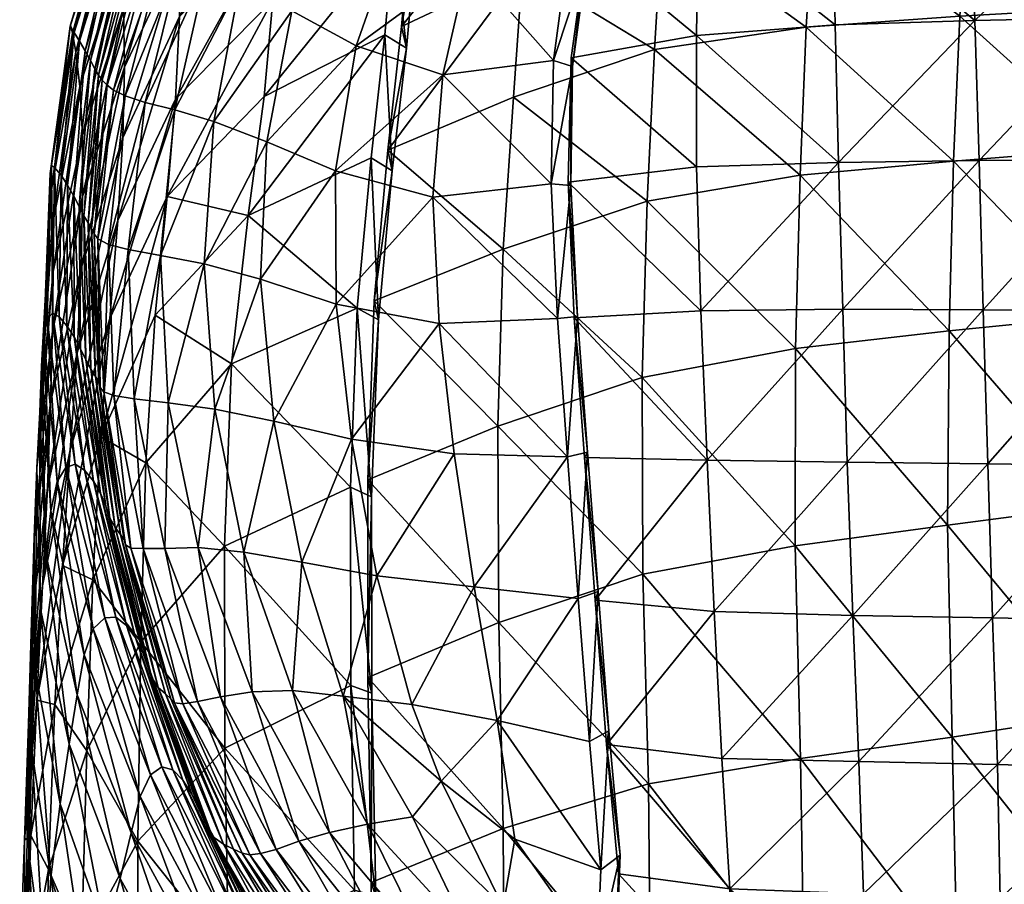
# Model space of a CAD drawing. Units: inches. Extents: x -15 to 15, y -14 to 14.
# Drawn here: x -15 to -10.4, y 7.8 to 11.8 of the extents above; entities that cross this region are included whole.
import ezdxf

# ---------------------------------------------------------------- set-up
doc = ezdxf.new("R2010")
doc.units = ezdxf.units.IN
doc.header["$MEASUREMENT"] = 0
doc.layers.add('AFUCH-3-SIVL', color=11, linetype='Continuous')
doc.layers.add('AFUCH-3-STVL', color=11, linetype='Continuous')

msp = doc.modelspace()

# ---------------------------------------------------------------- meshes
at = {"layer": 'AFUCH-3-SIVL'}
mesh = msp.add_polyface(dxfattribs=at)
corners = [(-14.3064, 10.9734, 6.1753), (-13.8598, 11.4345, 5.8464), (-13.9336, 10.8849, 4.9993), (-14.3628, 10.4255, 5.3595), (-13.8197, 11.8809, 6.7129), (-14.2692, 11.4225, 7.01), (-13.8058, 12.2574, 7.5921), (-14.2502, 11.804, 7.8549), (-14.5718, 10.4109, 6.558), (-14.5347, 10.8622, 7.3589), (-14.5117, 11.2433, 8.1811), (-14.246, 12.1181, 8.7102), (-14.5035, 11.5695, 9.012), (-14.5085, 11.8441, 9.8614), (-14.522, 12.0709, 10.7454), (-14.2796, 12.5826, 10.5068), (-14.2594, 12.3752, 9.5908), (-13.8153, 12.5583, 8.4763), (-14.4091, 11.4075, 22.6178), (-14.5003, 11.437, 21.948), (-14.5769, 10.7524, 21.9859), (-14.4865, 10.7281, 22.6548), (-14.4214, 12.1391, 20.5211), (-14.4498, 12.1571, 19.8167), (-14.6072, 11.51, 19.8812), (-14.3848, 12.1191, 21.2174), (-14.584, 11.4874, 20.5772), (-14.3295, 12.095, 21.9035), (-14.5543, 11.4636, 21.2661), (-14.245, 12.0668, 22.5764), (-13.9581, 12.6768, 22.5299), (-14.1237, 12.0262, 23.2329), (-13.847, 12.6285, 23.1962), (-14.2711, 11.3724, 23.2684), (-13.9715, 11.9542, 23.8779), (-14.0913, 11.3192, 23.9017), (-14.3375, 10.701, 23.3062), (-14.1368, 10.6625, 23.9336), (-13.8471, 11.2256, 24.5194), (-13.8761, 10.5927, 24.5403), (-13.5307, 11.0914, 25.1263), (-13.7316, 11.8293, 24.4855), (-13.6962, 12.5328, 23.8427)]
mesh.append_faces([[corners[k] for k in face] for face in [(9, 10, 7), (10, 12, 11), (13, 14, 15), (12, 13, 16), (18, 19, 20), (19, 18, 29), (18, 33, 31), (33, 35, 34), (33, 18, 21), (35, 33, 36), (36, 37, 35), (38, 35, 37), (37, 39, 38), (35, 38, 41)]], dxfattribs={"vtx0": -1, "vtx1": -1, "vtx2": -1})
mesh.append_faces([[corners[k] for k in face] for face in [(0, 1, 2), (2, 3, 0)]], dxfattribs={"vtx0": -1, "vtx2": -1})
mesh.append_faces([[corners[k] for k in face] for face in [(4, 1, 0), (0, 5, 4), (6, 4, 5), (5, 7, 6), (8, 9, 5), (5, 0, 8), (7, 5, 9), (11, 7, 10), (15, 16, 13), (16, 11, 12), (7, 11, 17), (17, 6, 7), (20, 21, 18), (22, 23, 24), (25, 22, 26), (27, 25, 28), (28, 19, 27), (27, 29, 30), (29, 31, 32), (29, 27, 19), (31, 29, 18), (34, 31, 33), (21, 36, 33), (40, 38, 39), (41, 34, 35)]], dxfattribs={"vtx1": -1, "vtx2": -1})
mesh.append_faces([[corners[k] for k in face] for face in [(31, 34, 42)]], dxfattribs={"vtx2": -1})
mesh = msp.add_polyface(dxfattribs=at)
corners = [(-12.7642, 12.4582, 25.3054), (-12.9183, 12.0464, 25.4995), (-12.4552, 12.1166, 25.7766), (-13.2565, 12.1766, 25.0026), (-13.9336, 10.8849, 4.9993), (-13.3664, 11.1517, 4.7472), (-13.4297, 10.4586, 3.9516), (-13.8598, 11.4345, 5.8464), (-13.3022, 11.7192, 5.611), (-13.8197, 11.8809, 6.7129), (-13.2608, 12.1756, 6.5227), (-13.9715, 11.9542, 23.8779), (-13.7316, 11.8293, 24.4855), (-13.4918, 12.378, 24.4486), (-13.6962, 12.5328, 23.8427), (-13.4346, 11.6683, 25.0686), (-13.0351, 11.5348, 25.6341), (-13.8471, 11.2256, 24.5194), (-13.5307, 11.0914, 25.1263), (-13.081, 10.9705, 25.7063), (-13.5271, 10.4771, 25.1372), (-13.0516, 10.3873, 25.7), (-12.5066, 10.4102, 26.1434), (-12.5355, 11.031, 26.1316), (-12.5246, 11.6009, 25.9998), (-13.8058, 12.2574, 7.5921), (-13.2372, 12.5411, 7.436), (-13.8761, 10.5927, 24.5403), (-12.3696, 12.0716, 25.7115), (-12.3506, 12.5235, 25.3532), (-13.3321, 10.4043, 4.0024), (-13.2682, 11.092, 4.7865), (-13.2029, 11.658, 5.6422), (-13.1604, 12.114, 6.55), (-12.4443, 11.0234, 26.0615), (-12.4141, 10.42, 26.0748), (-12.4362, 11.5727, 25.9312)]
mesh.append_faces([[corners[k] for k in face] for face in [(27, 20, 18)]], dxfattribs={"vtx0": -1, "vtx1": -1, "vtx2": -1})
mesh.append_faces([[corners[k] for k in face] for face in [(4, 5, 6), (20, 21, 19), (30, 6, 5), (5, 31, 30), (31, 5, 8), (8, 32, 31), (32, 8, 10), (10, 33, 32), (34, 23, 22), (22, 35, 34), (36, 24, 23), (23, 34, 36), (33, 10, 26), (24, 36, 28)]], dxfattribs={"vtx0": -1, "vtx2": -1})
mesh.append_faces([[corners[k] for k in face] for face in [(0, 1, 2), (4, 7, 8), (8, 5, 4), (7, 9, 10), (10, 8, 7), (11, 12, 13), (3, 13, 12), (12, 15, 3), (1, 3, 15), (17, 18, 15), (15, 12, 17), (16, 15, 18), (19, 18, 20), (19, 21, 22), (9, 25, 26), (26, 10, 9), (24, 2, 1)]], dxfattribs={"vtx1": -1, "vtx2": -1})
mesh.append_faces([[corners[k] for k in face] for face in [(3, 1, 0), (13, 14, 11), (15, 16, 1), (18, 19, 16), (22, 23, 19), (16, 19, 23), (23, 24, 16), (1, 16, 24), (2, 28, 29), (28, 2, 24)]], dxfattribs={"vtx2": -1})
mesh = msp.add_polyface(dxfattribs=at)
corners = [(-14.5085, 11.8441, 9.8614), (-14.5035, 11.5695, 9.012), (-14.6968, 10.973, 9.3517), (-14.6981, 11.2551, 10.1749), (-14.753, 11.7643, 13.6845), (-14.7444, 11.7266, 12.7945), (-14.8472, 11.0793, 13.0332), (-14.8412, 11.1158, 13.8958), (-14.7276, 11.6387, 11.899), (-14.8415, 10.9966, 12.1664), (-14.5627, 12.3068, 12.5845), (-14.542, 12.2271, 11.6552), (-14.7099, 11.481, 11.0229), (-14.522, 12.0709, 10.7454), (-14.8363, 10.844, 11.3221), (-14.5752, 12.3404, 13.5091), (-14.5813, 12.3398, 14.4102), (-14.7547, 11.7584, 14.5671), (-14.5734, 12.3196, 15.2682), (-14.7365, 11.7296, 15.408), (-14.8261, 11.1068, 14.7472), (-14.7957, 11.0716, 15.5661), (-14.7113, 11.6903, 16.2155), (-14.6072, 11.51, 19.8812), (-14.6231, 11.5329, 19.1778), (-14.6712, 10.8517, 19.2518), (-14.6402, 11.562, 18.4645), (-14.6909, 10.8844, 18.5501), (-14.6609, 11.6002, 17.7349), (-14.7127, 10.9264, 17.8347), (-14.6853, 11.6452, 16.9872), (-14.7377, 10.9751, 17.1014), (-14.5131, 12.2301, 17.6409), (-14.5339, 12.2672, 16.8803), (-14.5558, 12.2965, 16.0895), (-14.766, 11.0255, 16.3452), (-14.4928, 12.1979, 18.3804), (-14.474, 12.1748, 19.1049), (-14.4498, 12.1571, 19.8167), (-14.584, 11.4874, 20.5772), (-14.4214, 12.1391, 20.5211), (-14.5543, 11.4636, 21.2661), (-14.3848, 12.1191, 21.2174)]
mesh.append_faces([[corners[k] for k in face] for face in [(0, 1, 2), (2, 3, 0), (6, 7, 4), (5, 8, 9), (8, 5, 10), (12, 8, 11), (8, 12, 14), (3, 12, 13), (13, 0, 3), (7, 20, 17), (20, 21, 19)]], dxfattribs={"vtx0": -1, "vtx1": -1, "vtx2": -1})
mesh.append_faces([[corners[k] for k in face] for face in [(4, 5, 6), (10, 11, 8), (11, 13, 12), (5, 4, 15), (15, 10, 5), (16, 15, 4), (4, 17, 16), (18, 16, 17), (17, 19, 18), (17, 4, 7), (19, 17, 20), (22, 19, 21), (23, 24, 25), (24, 26, 27), (26, 28, 29), (28, 30, 31), (32, 33, 30), (30, 28, 32), (22, 30, 33), (33, 34, 22), (30, 22, 35), (19, 22, 34), (34, 18, 19), (28, 26, 36), (36, 32, 28), (37, 36, 26), (26, 24, 37), (24, 23, 38), (38, 37, 24), (23, 39, 40), (39, 41, 42)]], dxfattribs={"vtx1": -1, "vtx2": -1})
mesh = msp.add_polyface(dxfattribs=at)
corners = [(-14.7229, 10.2526, 7.749), (-14.7033, 10.6429, 8.5389), (-14.5117, 11.2433, 8.1811), (-14.5347, 10.8622, 7.3589), (-14.5035, 11.5695, 9.012), (-14.6968, 10.973, 9.3517), (-14.8445, 10.0235, 8.9256), (-14.6981, 11.2551, 10.1749), (-14.8361, 10.3525, 9.7118), (-14.8326, 10.6279, 10.5036), (-14.7099, 11.481, 11.0229), (-14.8363, 10.844, 11.3221), (-14.8415, 10.9966, 12.1664), (-14.8871, 10.1895, 11.6411), (-14.8261, 11.1068, 14.7472), (-14.8412, 11.1158, 13.8958), (-14.8355, 10.4353, 14.122), (-14.805, 10.4183, 14.9396), (-14.8602, 10.4078, 13.2914), (-14.8472, 11.0793, 13.0332), (-14.7444, 11.7266, 12.7945), (-14.8757, 10.3335, 12.4531), (-14.7276, 11.6387, 11.899), (-14.7957, 11.0716, 15.5661), (-14.766, 11.0255, 16.3452), (-14.7113, 11.6903, 16.2155), (-14.7704, 10.3762, 15.7296), (-14.7365, 10.3252, 16.4888), (-14.7377, 10.9751, 17.1014), (-14.6262, 10.7774, 21.3092), (-14.5769, 10.7524, 21.9859), (-14.5003, 11.437, 21.948), (-14.5543, 11.4636, 21.2661), (-14.5987, 10.0715, 21.3524), (-14.6438, 10.8018, 20.6281), (-14.584, 11.4874, 20.5772), (-14.6156, 10.0926, 20.6837), (-14.6554, 10.8263, 19.9418), (-14.6072, 11.51, 19.8812), (-14.6229, 10.117, 20.0117), (-14.6712, 10.8517, 19.2518), (-14.638, 10.1426, 19.3323), (-14.6909, 10.8844, 18.5501), (-14.6231, 11.5329, 19.1778), (-14.6598, 10.1764, 18.6423), (-14.7127, 10.9264, 17.8347), (-14.6402, 11.562, 18.4645), (-14.6826, 10.2197, 17.9422), (-14.6609, 11.6002, 17.7349), (-14.7066, 10.2707, 17.2265), (-14.6853, 11.6452, 16.9872)]
mesh.append_faces([[corners[k] for k in face] for face in [(0, 1, 2), (2, 3, 0), (4, 2, 1), (1, 5, 4), (5, 1, 6), (7, 5, 8), (8, 9, 7), (10, 7, 9), (9, 11, 10), (12, 11, 13), (14, 15, 16), (16, 17, 14), (18, 16, 15), (15, 19, 18), (12, 19, 20), (21, 18, 19), (19, 12, 21), (11, 12, 22), (23, 24, 25), (17, 26, 23), (23, 14, 17), (24, 23, 26), (26, 27, 24), (28, 24, 27), (40, 37, 38), (37, 40, 41), (42, 40, 43), (40, 42, 44), (45, 42, 46), (42, 45, 47), (28, 45, 48), (45, 28, 49), (24, 28, 50)]], dxfattribs={"vtx0": -1, "vtx1": -1, "vtx2": -1})
mesh.append_faces([[corners[k] for k in face] for face in [(29, 30, 31), (31, 32, 29), (30, 29, 33), (34, 29, 32), (32, 35, 34), (29, 34, 36), (37, 34, 35), (35, 38, 37), (34, 37, 39)]], dxfattribs={"vtx1": -1, "vtx2": -1})
mesh = msp.add_polyface(dxfattribs=at)
corners = [(-14.8361, 10.3525, 9.7118), (-14.8445, 10.0235, 8.9256), (-14.9207, 9.4005, 9.3292), (-14.7033, 10.6429, 8.5389), (-14.7229, 10.2526, 7.749), (-14.8591, 9.6299, 8.1478), (-14.5347, 10.8622, 7.3589), (-14.5718, 10.4109, 6.558), (-14.7543, 9.8047, 6.9758), (-14.7905, 9.272, 6.2427), (-14.6134, 9.8654, 5.7962), (-14.6968, 10.973, 9.3517), (-14.9075, 9.7219, 10.0963), (-14.8951, 9.978, 10.8608), (-14.8326, 10.6279, 10.5036), (-14.8363, 10.844, 11.3221), (-14.8871, 10.1895, 11.6411), (-14.8757, 10.3335, 12.4531), (-14.8415, 10.9966, 12.1664), (-14.8673, 9.3254, 11.2367), (-14.8439, 9.5234, 11.9833), (-14.8139, 9.6583, 12.7594), (-14.8602, 10.4078, 13.2914), (-14.7751, 9.7226, 13.5625), (-14.7704, 10.3762, 15.7296), (-14.805, 10.4183, 14.9396), (-14.6876, 9.7104, 15.1436), (-14.6475, 9.6609, 15.9061), (-14.7319, 9.738, 14.3572), (-14.8355, 10.4353, 14.122), (-14.7365, 10.3252, 16.4888), (-14.7066, 10.2707, 17.2265), (-14.7377, 10.9751, 17.1014), (-14.6151, 9.6047, 16.6429), (-14.6826, 10.2197, 17.9422), (-14.5895, 9.5453, 17.364), (-14.638, 10.1426, 19.3323), (-14.6598, 10.1764, 18.6423), (-14.5465, 9.4464, 18.7555), (-14.5707, 9.4908, 18.0664), (-14.6156, 10.0926, 20.6837), (-14.6229, 10.117, 20.0117), (-14.506, 9.3891, 20.098), (-14.5221, 9.4148, 19.4298), (-14.5524, 10.0546, 22.0208), (-14.5987, 10.0715, 21.3524), (-14.4744, 9.3507, 21.4162), (-14.499, 9.366, 20.7569), (-14.5769, 10.7524, 21.9859), (-14.6262, 10.7774, 21.3092), (-14.6438, 10.8018, 20.6281), (-14.6554, 10.8263, 19.9418), (-14.6712, 10.8517, 19.2518), (-14.6909, 10.8844, 18.5501), (-14.7127, 10.9264, 17.8347)]
mesh.append_faces([[corners[k] for k in face] for face in [(0, 1, 2), (3, 4, 5), (5, 1, 3), (8, 4, 6), (9, 8, 7), (1, 0, 11), (12, 13, 14), (14, 0, 12), (15, 14, 13), (13, 16, 15), (16, 17, 18), (16, 13, 19), (17, 16, 20), (20, 21, 17), (22, 17, 21), (21, 23, 22), (24, 25, 26), (26, 27, 24), (28, 26, 25), (25, 29, 28), (23, 28, 29), (29, 22, 23), (30, 31, 32), (27, 33, 30), (30, 24, 27), (31, 30, 33), (34, 31, 35), (36, 37, 38), (37, 34, 39), (40, 41, 42), (41, 36, 43), (45, 40, 47), (40, 45, 49), (41, 40, 50), (36, 41, 51), (37, 36, 52), (34, 37, 53), (31, 34, 54)]], dxfattribs={"vtx0": -1, "vtx1": -1, "vtx2": -1})
mesh.append_faces([[corners[k] for k in face] for face in [(6, 7, 8), (7, 10, 9), (44, 45, 46), (45, 44, 48)]], dxfattribs={"vtx1": -1, "vtx2": -1})
mesh = msp.add_polyface(dxfattribs=at)
corners = [(-14.3064, 10.9734, 6.1753), (-14.3628, 10.4255, 5.3595), (-14.6134, 9.8654, 5.7962), (-14.5718, 10.4109, 6.558), (-14.4052, 9.7448, 4.6096), (-14.0094, 10.2008, 4.1989), (-14.0423, 9.3609, 3.5001), (-14.4291, 8.9184, 3.9583), (-14.6502, 9.2058, 5.0879), (-14.0415, 8.429, 2.9271), (-14.5435, 9.0328, 14.5938), (-14.5949, 9.0297, 13.8322), (-14.3321, 8.3423, 14.0973), (-14.4938, 8.9941, 15.3481), (-14.2815, 8.3284, 14.8256), (-14.4528, 8.9377, 16.0882), (-14.4211, 8.8751, 16.8059), (-14.6151, 9.6047, 16.6429), (-14.6475, 9.6609, 15.9061), (-14.3954, 8.8119, 17.5127), (-14.5895, 9.5453, 17.364), (-14.5707, 9.4908, 18.0664), (-14.3772, 8.7529, 18.2049), (-14.5465, 9.4464, 18.7555), (-14.3487, 8.7078, 18.8838), (-14.5221, 9.4148, 19.4298), (-14.314, 8.6794, 19.5495), (-14.506, 9.3891, 20.098), (-14.2902, 8.6563, 20.2049), (-14.499, 9.366, 20.7569), (-14.2731, 8.6371, 20.8549), (-14.4744, 9.3507, 21.4162), (-14.2346, 8.6332, 21.4973), (-14.4178, 9.3492, 22.0667), (-14.5524, 10.0546, 22.0208), (-14.5987, 10.0715, 21.3524), (-14.1677, 8.6447, 22.1292), (-14.3177, 9.3499, 22.71), (-14.0604, 8.666, 22.745), (-14.3018, 10.0219, 23.331), (-14.459, 10.0394, 22.6837), (-14.1635, 9.3537, 23.333), (-14.3375, 10.701, 23.3062), (-14.4865, 10.7281, 22.6548), (-14.5769, 10.7524, 21.9859), (-14.0867, 9.9918, 23.9523), (-14.1368, 10.6625, 23.9336)]
mesh.append_faces([[corners[k] for k in face] for face in [(10, 11, 12), (13, 10, 14), (15, 16, 17), (13, 15, 18), (16, 19, 20), (21, 20, 19), (19, 22, 21), (23, 21, 22), (22, 24, 23), (25, 23, 24), (24, 26, 25), (27, 25, 26), (26, 28, 27), (29, 27, 28), (28, 30, 29), (31, 29, 30), (31, 33, 34), (29, 31, 35), (33, 31, 32), (32, 36, 33), (37, 33, 36), (36, 38, 37), (33, 37, 40), (39, 45, 46), (46, 42, 39), (45, 39, 41)]], dxfattribs={"vtx0": -1, "vtx1": -1, "vtx2": -1})
mesh.append_faces([[corners[k] for k in face] for face in [(2, 1, 4), (5, 4, 1), (6, 7, 4), (8, 4, 7), (7, 6, 9)]], dxfattribs={"vtx0": -1, "vtx2": -1})
mesh.append_faces([[corners[k] for k in face] for face in [(0, 1, 2), (2, 3, 0), (30, 32, 31), (39, 40, 37), (37, 41, 39), (40, 34, 33), (41, 37, 38), (42, 43, 40), (40, 39, 42), (34, 40, 43), (43, 44, 34)]], dxfattribs={"vtx1": -1, "vtx2": -1})
mesh = msp.add_polyface(dxfattribs=at)
corners = [(-14.3628, 10.4255, 5.3595), (-13.9336, 10.8849, 4.9993), (-14.0094, 10.2008, 4.1989), (-14.4052, 9.7448, 4.6096), (-14.0423, 9.3609, 3.5001), (-13.4297, 10.4586, 3.9516), (-13.4605, 9.6326, 3.2487), (-13.4596, 8.7183, 2.6507), (-14.0415, 8.429, 2.9271), (-13.4562, 9.854, 25.1011), (-12.9834, 9.7862, 25.6397), (-13.0516, 10.3873, 25.7), (-13.5271, 10.4771, 25.1372), (-12.46, 9.7717, 26.0624), (-12.5066, 10.4102, 26.1434), (-13.3394, 9.2241, 25.0412), (-12.8902, 9.173, 25.5277), (-12.41, 9.119, 25.9094), (-13.1776, 8.6299, 24.9121), (-12.7838, 8.5568, 25.3417), (-13.6862, 9.2871, 24.5099), (-13.8145, 9.9364, 24.5418), (-13.4956, 8.6684, 24.4356), (-13.9525, 9.3332, 23.9348), (-14.0867, 9.9918, 23.9523), (-13.7282, 8.6954, 23.9084), (-13.9143, 8.688, 23.3385), (-14.1635, 9.3537, 23.333), (-14.0604, 8.666, 22.745), (-13.8761, 10.5927, 24.5403), (-14.1368, 10.6625, 23.9336), (-13.3634, 9.5877, 3.309), (-13.3321, 10.4043, 4.0024), (-13.3625, 8.6821, 2.7154), (-12.4141, 10.42, 26.0748), (-12.3669, 9.7937, 25.9963), (-12.3178, 9.1517, 25.846), (-12.3588, 8.4592, 25.6697)]
mesh.append_faces([[corners[k] for k in face] for face in [(11, 12, 9), (9, 21, 20), (15, 20, 22), (23, 20, 21), (21, 24, 23), (20, 23, 25), (26, 25, 23), (28, 26, 27), (29, 30, 24), (24, 21, 29), (12, 29, 21), (21, 9, 12)]], dxfattribs={"vtx0": -1, "vtx1": -1, "vtx2": -1})
mesh.append_faces([[corners[k] for k in face] for face in [(0, 1, 2), (3, 2, 4), (6, 4, 2), (4, 6, 7), (7, 8, 4), (9, 10, 11), (15, 16, 10), (10, 9, 15), (16, 17, 13), (13, 10, 16), (16, 15, 18), (17, 16, 19), (20, 15, 9), (22, 18, 15), (31, 6, 5), (5, 32, 31), (33, 7, 6), (6, 31, 33), (34, 14, 13), (13, 35, 34), (35, 13, 17), (17, 36, 35), (36, 17, 37)]], dxfattribs={"vtx0": -1, "vtx2": -1})
mesh.append_faces([[corners[k] for k in face] for face in [(13, 14, 11), (11, 10, 13), (25, 22, 20), (23, 27, 26), (27, 23, 24)]], dxfattribs={"vtx1": -1, "vtx2": -1})
mesh.append_faces([[corners[k] for k in face] for face in [(2, 5, 6), (5, 2, 1), (18, 19, 16)]], dxfattribs={"vtx2": -1})
mesh = msp.add_polyface(dxfattribs=at)
corners = [(-14.9081, 8.6499, 6.7009), (-14.7905, 9.272, 6.2427), (-14.8246, 8.6294, 5.5763), (-14.8439, 9.5234, 11.9833), (-14.8673, 9.3254, 11.2367), (-14.7223, 8.6741, 11.6204), (-14.6895, 8.8596, 12.3343), (-14.7585, 8.4469, 10.9135), (-14.8921, 9.0775, 10.5003), (-14.8951, 9.978, 10.8608), (-14.9075, 9.7219, 10.0963), (-14.9154, 8.7884, 9.7469), (-14.9207, 9.4005, 9.3292), (-14.8361, 10.3525, 9.7118), (-14.9325, 9.0103, 8.5511), (-14.8445, 10.0235, 8.9256), (-14.8591, 9.6299, 8.1478), (-14.9311, 8.4163, 8.9906), (-14.8827, 9.177, 7.3933), (-14.7229, 10.2526, 7.749), (-14.7543, 9.8047, 6.9758), (-14.9462, 8.5417, 7.8204), (-14.4052, 9.7448, 4.6096), (-14.6502, 9.2058, 5.0879), (-14.6134, 9.8654, 5.7962), (-14.4291, 8.9184, 3.9583), (-14.6783, 8.4163, 4.4768), (-14.8871, 10.1895, 11.6411), (-14.6478, 8.9788, 13.0712), (-14.8139, 9.6583, 12.7594), (-14.7751, 9.7226, 13.5625), (-14.5949, 9.0297, 13.8322), (-14.7319, 9.738, 14.3572), (-14.5435, 9.0328, 14.5938), (-14.6151, 9.6047, 16.6429), (-14.6475, 9.6609, 15.9061), (-14.4528, 8.9377, 16.0882), (-14.6876, 9.7104, 15.1436), (-14.4938, 8.9941, 15.3481), (-14.5895, 9.5453, 17.364), (-14.7066, 10.2707, 17.2265), (-14.5707, 9.4908, 18.0664), (-14.6826, 10.2197, 17.9422), (-14.4211, 8.8751, 16.8059), (-14.5465, 9.4464, 18.7555), (-14.5221, 9.4148, 19.4298), (-14.638, 10.1426, 19.3323), (-14.6598, 10.1764, 18.6423), (-14.506, 9.3891, 20.098), (-14.499, 9.366, 20.7569), (-14.6156, 10.0926, 20.6837), (-14.6229, 10.117, 20.0117)]
mesh.append_faces([[corners[k] for k in face] for face in [(0, 1, 2), (5, 6, 3), (7, 5, 4), (9, 10, 8), (11, 8, 10), (10, 12, 11), (12, 10, 13), (14, 12, 15), (15, 16, 14), (17, 11, 12), (12, 14, 17), (18, 16, 19), (19, 20, 18), (21, 14, 16), (16, 18, 21), (0, 18, 20), (20, 1, 0), (22, 23, 24), (1, 24, 23), (23, 2, 1), (25, 26, 23), (6, 28, 29), (29, 3, 6), (30, 29, 28), (28, 31, 30), (32, 30, 31), (31, 33, 32), (34, 35, 36), (35, 37, 38), (33, 38, 37), (37, 32, 33), (34, 39, 40), (39, 41, 42), (39, 34, 43), (44, 45, 46), (41, 44, 47), (48, 49, 50), (45, 48, 51)]], dxfattribs={"vtx0": -1, "vtx1": -1, "vtx2": -1})
mesh.append_faces([[corners[k] for k in face] for face in [(3, 4, 5), (4, 8, 7), (8, 4, 9), (4, 3, 27)]], dxfattribs={"vtx1": -1, "vtx2": -1})
mesh = msp.add_polyface(dxfattribs=at)
corners = [(-14.6783, 8.4163, 4.4768), (-14.4291, 8.9184, 3.9583), (-14.4417, 7.9995, 3.422), (-14.8549, 7.8697, 5.0229), (-14.8246, 8.6294, 5.5763), (-14.6502, 9.2058, 5.0879), (-14.9358, 8.0253, 6.0976), (-14.9081, 8.6499, 6.7009), (-14.9654, 8.0045, 7.1805), (-14.8827, 9.177, 7.3933), (-14.9462, 8.5417, 7.8204), (-14.9325, 9.0103, 8.5511), (-14.9446, 7.9421, 8.2888), (-14.9311, 8.4163, 8.9906), (-14.9154, 8.7884, 9.7469), (-14.8441, 7.8339, 9.4538), (-14.8007, 8.1716, 10.1858), (-14.6478, 8.9788, 13.0712), (-14.6895, 8.8596, 12.3343), (-14.4311, 8.206, 12.676), (-14.3837, 8.306, 13.3738), (-14.4731, 8.0377, 11.9916), (-14.7223, 8.6741, 11.6204), (-14.523, 7.8273, 11.3192), (-14.7585, 8.4469, 10.9135), (-14.8921, 9.0775, 10.5003), (-14.0415, 8.429, 2.9271), (-14.3321, 8.3423, 14.0973), (-14.5949, 9.0297, 13.8322), (-14.2815, 8.3284, 14.8256), (-14.5435, 9.0328, 14.5938), (-14.2349, 8.2804, 15.5525), (-14.4938, 8.9941, 15.3481), (-14.3954, 8.8119, 17.5127), (-14.4211, 8.8751, 16.8059), (-14.159, 8.148, 16.9755), (-14.1288, 8.0825, 17.6683), (-14.1938, 8.216, 16.2722), (-14.4528, 8.9377, 16.0882), (-14.0989, 8.0231, 18.3488), (-14.3772, 8.7529, 18.2049), (-14.3487, 8.7078, 18.8838), (-14.0471, 7.9865, 19.0173), (-14.0005, 7.9621, 19.6728), (-14.314, 8.6794, 19.5495), (-14.2902, 8.6563, 20.2049), (-13.9613, 7.945, 20.3181), (-14.2731, 8.6371, 20.8549), (-14.2346, 8.6332, 21.4973), (-13.9262, 7.9361, 20.9577), (-14.1677, 8.6447, 22.1292), (-13.8768, 7.9422, 21.5906)]
mesh.append_faces([[corners[k] for k in face] for face in [(0, 3, 4), (4, 5, 0), (6, 4, 3), (4, 6, 7), (8, 7, 6), (9, 7, 8), (8, 10, 9), (11, 10, 12), (12, 13, 11), (14, 13, 15), (15, 16, 14), (17, 18, 19), (19, 20, 17), (21, 19, 18), (18, 22, 21), (23, 21, 22), (22, 24, 23), (16, 24, 25), (25, 14, 16), (20, 27, 28), (28, 17, 20), (27, 29, 30), (29, 31, 32), (33, 34, 35), (35, 36, 33), (37, 35, 34), (34, 38, 37), (31, 37, 38), (38, 32, 31), (40, 33, 36), (41, 40, 39), (39, 42, 41), (44, 41, 42), (45, 44, 43), (47, 45, 46), (50, 48, 51)]], dxfattribs={"vtx0": -1, "vtx1": -1, "vtx2": -1})
mesh.append_faces([[corners[k] for k in face] for face in [(0, 1, 2), (26, 2, 1)]], dxfattribs={"vtx0": -1, "vtx2": -1})
mesh.append_faces([[corners[k] for k in face] for face in [(36, 39, 40), (42, 43, 44), (43, 46, 45), (48, 47, 49)]], dxfattribs={"vtx1": -1, "vtx2": -1})
mesh = msp.add_polyface(dxfattribs=at)
corners = [(-12.7562, 7.6964, 24.5198), (-12.7021, 8.0097, 24.9961), (-13.0433, 8.2759, 24.7896), (-13.1749, 8.1123, 24.3919), (-13.4956, 8.6684, 24.4356), (-13.1776, 8.6299, 24.9121), (-12.7838, 8.5568, 25.3417), (-12.3588, 8.4592, 25.6697), (-12.41, 9.119, 25.9094), (-13.7282, 8.6954, 23.9084), (-13.3819, 8.0786, 23.9164), (-13.0879, 7.4816, 23.4825), (-12.9155, 7.5701, 24.0226), (-13.5582, 8.0398, 23.386), (-12.5848, 7.0858, 23.6152), (-12.4432, 7.2439, 24.1869), (-12.3232, 7.4705, 24.7388), (-13.2298, 7.4075, 22.9082), (-13.6991, 8.0001, 22.811), (-12.7053, 6.9756, 23.0321), (-13.3294, 7.3546, 22.3119), (-12.8021, 6.896, 22.4278), (-13.4063, 7.3227, 21.6925), (-13.804, 7.9612, 22.2115), (-12.8762, 6.8495, 21.803), (-13.6987, 7.3381, 18.4876), (-13.7493, 7.3913, 17.8234), (-13.2193, 6.8871, 17.9462), (-12.3063, 7.8678, 25.2585), (-13.4425, 7.7743, 2.145), (-13.3446, 7.7442, 2.2106), (-13.3351, 6.7741, 1.7737), (-13.4596, 8.7183, 2.6507), (-13.3625, 8.6821, 2.7154), (-12.269, 8.508, 25.6129), (-12.3178, 9.1517, 25.846), (-12.3475, 7.3159, 24.1583), (-12.4859, 7.1563, 23.5918), (-12.2315, 7.5443, 24.7052), (-12.2175, 7.9346, 25.2137)]
mesh.append_faces([[corners[k] for k in face] for face in [(2, 3, 0), (4, 3, 2), (2, 5, 4), (10, 3, 4), (11, 12, 10), (3, 10, 12), (12, 11, 14)]], dxfattribs={"vtx0": -1, "vtx1": -1, "vtx2": -1})
mesh.append_faces([[corners[k] for k in face] for face in [(6, 1, 28), (29, 30, 31), (30, 29, 32), (32, 33, 30), (36, 15, 14), (14, 37, 36), (15, 36, 38)]], dxfattribs={"vtx0": -1, "vtx2": -1})
mesh.append_faces([[corners[k] for k in face] for face in [(6, 5, 2), (2, 1, 6), (4, 9, 10), (10, 13, 11), (12, 0, 3), (14, 15, 12), (0, 12, 15), (15, 16, 0), (17, 11, 13), (13, 18, 17), (11, 17, 19), (19, 14, 11), (20, 17, 18), (17, 20, 21), (22, 20, 23), (20, 22, 24), (25, 26, 27), (1, 0, 16)]], dxfattribs={"vtx1": -1, "vtx2": -1})
mesh.append_faces([[corners[k] for k in face] for face in [(0, 1, 2), (6, 7, 8), (28, 7, 6), (16, 28, 1), (7, 34, 35), (38, 16, 15), (34, 7, 28), (28, 39, 34), (39, 28, 16), (16, 38, 39)]], dxfattribs={"vtx2": -1})
mesh = msp.add_polyface(dxfattribs=at)
corners = [(-14.0244, 7.4742, 2.4553), (-13.4425, 7.7743, 2.145), (-13.4335, 6.7993, 1.7078), (-14.0903, 7.5685, 12.996), (-14.1378, 7.4242, 12.3447), (-13.7388, 6.89, 12.6455), (-13.9443, 7.6403, 15.0503), (-13.993, 7.6689, 14.3516), (-13.5776, 7.0954, 14.5724), (-13.52, 7.0691, 15.2472), (-14.0415, 7.6483, 13.6637), (-13.6306, 7.0839, 13.9104), (-13.6844, 7.0172, 13.2689), (-14.0415, 8.429, 2.9271), (-13.4596, 8.7183, 2.6507), (-13.8977, 7.5866, 15.7556), (-14.2349, 8.2804, 15.5525), (-13.8482, 7.5187, 16.4552), (-14.1938, 8.216, 16.2722), (-13.4515, 7.0255, 15.9285), (-13.375, 6.9785, 16.6111), (-13.7984, 7.4532, 17.1452), (-13.5582, 8.0398, 23.386), (-13.3819, 8.0786, 23.9164), (-13.7282, 8.6954, 23.9084), (-13.9143, 8.688, 23.3385), (-13.6991, 8.0001, 22.811), (-13.804, 7.9612, 22.2115), (-13.3294, 7.3546, 22.3119), (-13.8768, 7.9422, 21.5906), (-13.4063, 7.3227, 21.6925), (-13.4618, 7.3061, 21.0635), (-13.9262, 7.9361, 20.9577), (-13.51, 7.2983, 20.4269), (-13.9613, 7.945, 20.3181), (-13.5617, 7.3011, 19.7852), (-14.0005, 7.9621, 19.6728), (-13.623, 7.3174, 19.1411), (-14.0471, 7.9865, 19.0173), (-13.6987, 7.3381, 18.4876), (-14.0989, 8.0231, 18.3488), (-13.7493, 7.3913, 17.8234), (-14.1288, 8.0825, 17.6683), (-13.2948, 6.9327, 17.2834), (-14.159, 8.148, 16.9755), (-14.2346, 8.6332, 21.4973), (-14.1677, 8.6447, 22.1292), (-14.0604, 8.666, 22.745)]
mesh.append_faces([[corners[k] for k in face] for face in [(24, 25, 22), (38, 40, 39), (47, 46, 27), (25, 47, 26)]], dxfattribs={"vtx0": -1, "vtx1": -1, "vtx2": -1})
mesh.append_faces([[corners[k] for k in face] for face in [(0, 1, 2), (1, 0, 13), (13, 14, 1)]], dxfattribs={"vtx0": -1, "vtx2": -1})
mesh.append_faces([[corners[k] for k in face] for face in [(3, 4, 5), (6, 7, 8), (8, 9, 6), (7, 10, 11), (11, 8, 7), (10, 3, 12), (12, 11, 10), (6, 15, 16), (15, 17, 18), (15, 6, 9), (9, 19, 15), (17, 15, 19), (19, 20, 17), (21, 17, 20), (22, 23, 24), (26, 27, 28), (27, 29, 30), (31, 30, 29), (29, 32, 31), (33, 31, 32), (32, 34, 33), (35, 33, 34), (34, 36, 35), (37, 35, 36), (36, 38, 37), (39, 37, 38), (41, 39, 40), (40, 42, 41), (21, 41, 42), (41, 21, 43), (17, 21, 44), (32, 29, 45), (29, 27, 46), (27, 26, 47), (26, 22, 25)]], dxfattribs={"vtx1": -1, "vtx2": -1})
mesh = msp.add_polyface(dxfattribs=at)
corners = [(-14.0244, 7.4742, 2.4553), (-14.4387, 7.0496, 2.9725), (-14.4417, 7.9995, 3.422), (-14.0415, 8.429, 2.9271), (-14.7015, 7.5185, 3.9808), (-14.6783, 8.4163, 4.4768), (-14.8549, 7.8697, 5.0229), (-14.8758, 7.0033, 4.5704), (-14.9606, 7.2898, 5.5865), (-14.9358, 8.0253, 6.0976), (-14.9873, 7.394, 6.6147), (-14.9654, 8.0045, 7.1805), (-14.9609, 7.3928, 7.6806), (-14.9777, 6.7819, 7.1861), (-14.9462, 8.5417, 7.8204), (-14.9446, 7.9421, 8.2888), (-14.8839, 6.8256, 8.2423), (-14.87, 7.3825, 8.7812), (-14.9311, 8.4163, 8.9906), (-14.8441, 7.8339, 9.4538), (-14.7053, 6.8295, 9.3141), (-14.6654, 7.2679, 9.9172), (-14.8007, 8.1716, 10.1858), (-14.5897, 7.5739, 10.6251), (-14.7585, 8.4469, 10.9135), (-14.523, 7.8273, 11.3192), (-14.3759, 6.7011, 10.4078), (-14.2812, 6.9942, 11.0522), (-14.196, 7.2313, 11.7034), (-14.4731, 8.0377, 11.9916), (-14.1378, 7.4242, 12.3447), (-14.3321, 8.3423, 14.0973), (-14.3837, 8.306, 13.3738), (-14.0415, 7.6483, 13.6637), (-13.993, 7.6689, 14.3516), (-14.0903, 7.5685, 12.996), (-14.4311, 8.206, 12.676), (-13.9443, 7.6403, 15.0503), (-14.2815, 8.3284, 14.8256), (-14.2349, 8.2804, 15.5525), (-14.1938, 8.216, 16.2722), (-13.8977, 7.5866, 15.7556), (-14.1288, 8.0825, 17.6683), (-14.159, 8.148, 16.9755), (-13.7984, 7.4532, 17.1452), (-13.8482, 7.5187, 16.4552), (-13.9613, 7.945, 20.3181), (-13.9262, 7.9361, 20.9577), (-14.2731, 8.6371, 20.8549)]
mesh.append_faces([[corners[k] for k in face] for face in [(2, 4, 5), (6, 5, 4), (4, 7, 6), (8, 6, 7), (6, 8, 9), (10, 9, 8), (9, 10, 11), (12, 11, 10), (10, 13, 12), (14, 11, 12), (12, 15, 14), (16, 17, 15), (15, 12, 16), (18, 15, 17), (17, 19, 18), (20, 21, 19), (19, 17, 20), (22, 19, 21), (21, 23, 22), (24, 22, 23), (23, 25, 24), (23, 21, 26), (25, 23, 27), (27, 28, 25), (29, 25, 28), (28, 30, 29), (31, 32, 33), (32, 36, 35), (36, 29, 30), (38, 31, 34), (39, 38, 37), (40, 39, 41), (42, 43, 44), (43, 40, 45)]], dxfattribs={"vtx0": -1, "vtx1": -1, "vtx2": -1})
mesh.append_faces([[corners[k] for k in face] for face in [(0, 1, 2), (2, 3, 0), (4, 2, 1)]], dxfattribs={"vtx0": -1, "vtx2": -1})
mesh.append_faces([[corners[k] for k in face] for face in [(33, 34, 31), (35, 33, 32), (30, 35, 36), (34, 37, 38), (46, 47, 48)]], dxfattribs={"vtx1": -1, "vtx2": -1})
at = {"layer": 'AFUCH-3-STVL'}
mesh = msp.add_polyface(dxfattribs=at)
corners = [(-8.6461, 12.4149, 26.0801), (-9.3003, 12.4021, 26.059), (-9.2831, 11.8108, 26.402), (-9.9334, 11.7988, 26.3672), (-9.9515, 12.3863, 26.0325), (-9.9141, 11.1444, 26.5595), (-9.265, 11.1502, 26.6048), (-8.6301, 11.821, 26.4332), (-10.5612, 11.1393, 26.5156), (-10.5806, 11.7857, 26.3347), (-10.542, 10.4506, 26.5895), (-9.8953, 10.4489, 26.6408), (-9.2474, 10.4471, 26.6907), (-10.5211, 9.7403, 26.5247), (-9.874, 9.7312, 26.5722), (-9.2277, 9.7233, 26.6169), (-11.1688, 9.7485, 26.471), (-10.5988, 12.3644, 26.0088), (-10.616, 12.8638, 25.5527), (-9.3177, 12.9026, 25.5812), (-9.9696, 11.1937, 3.3611), (-10.6784, 11.1366, 3.3848), (-10.6501, 11.8043, 4.2064), (-9.9381, 11.8447, 4.172), (-9.992, 10.424, 2.6372), (-10.699, 10.3538, 2.6491), (-9.2796, 10.4936, 2.6222), (-9.2539, 11.2435, 3.3344), (-9.2916, 9.6396, 2.01), (-10.002, 9.5489, 2.0185), (-9.217, 11.876, 4.1291), (-9.1719, 12.401, 4.981), (-9.8976, 12.3856, 5.0388), (-9.1248, 12.8314, 5.875), (-10.6132, 12.3621, 5.0891), (-9.8514, 12.824, 5.9436)]
mesh.append_faces([[corners[k] for k in face] for face in [(20, 21, 22), (22, 23, 20), (21, 20, 24), (26, 24, 20), (20, 27, 26), (24, 26, 28), (23, 30, 27), (27, 20, 23), (31, 30, 23), (23, 32, 31), (33, 31, 32), (34, 32, 23), (23, 22, 34), (35, 32, 34)]], dxfattribs={"vtx0": -1, "vtx1": -1, "vtx2": -1})
mesh.append_faces([[corners[k] for k in face] for face in [(18, 17, 4)]], dxfattribs={"vtx0": -1, "vtx2": -1})
mesh.append_faces([[corners[k] for k in face] for face in [(0, 1, 2), (3, 2, 1), (1, 4, 3), (5, 6, 2), (2, 3, 5), (7, 2, 6), (8, 5, 3), (3, 9, 8), (10, 11, 5), (5, 8, 10), (6, 5, 11), (11, 12, 6), (13, 14, 11), (11, 10, 13), (12, 11, 14), (14, 15, 12), (16, 13, 10), (4, 17, 9), (9, 3, 4), (4, 1, 19), (24, 25, 21), (25, 24, 29)]], dxfattribs={"vtx1": -1, "vtx2": -1})
mesh = msp.add_polyface(dxfattribs=at)
corners = [(-11.4076, 10.2726, 2.6714), (-10.699, 10.3538, 2.6491), (-10.7068, 9.4572, 2.029), (-12.1151, 10.139, 2.7606), (-12.0915, 10.9517, 3.4705), (-11.3866, 11.0709, 3.4021), (-11.8147, 9.7564, 26.3823), (-11.8453, 10.4462, 26.458), (-12.4286, 10.4141, 26.1919), (-12.3821, 9.7697, 26.1116), (-11.1896, 10.4537, 26.5311), (-11.1688, 9.7485, 26.471), (-11.2088, 11.1303, 26.47), (-11.8648, 11.1095, 26.4131), (-10.542, 10.4506, 26.5895), (-10.5612, 11.1393, 26.5156), (-11.8645, 11.7158, 26.2347), (-12.4436, 11.6135, 26.0412), (-12.4564, 11.0401, 26.1771), (-11.2244, 11.7643, 26.2999), (-11.8562, 12.2629, 25.9281), (-11.2379, 12.3326, 25.986), (-10.5806, 11.7857, 26.3347), (-10.5988, 12.3644, 26.0088), (-11.8547, 12.7624, 25.5113), (-12.3511, 12.6022, 25.4377), (-12.3713, 12.1337, 25.8105), (-11.9844, 12.7099, 6.1298), (-12.0235, 12.2361, 5.1968), (-12.6675, 12.0216, 5.3618), (-11.3226, 12.3244, 5.1284), (-11.3594, 11.7549, 4.2333), (-12.0589, 11.6515, 4.2941), (-10.6501, 11.8043, 4.2064), (-10.6132, 12.3621, 5.0891), (-10.6784, 11.1366, 3.3848), (-11.2824, 12.7834, 6.064)]
mesh.append_faces([[corners[k] for k in face] for face in [(0, 1, 2), (4, 5, 0), (28, 30, 31), (33, 31, 30), (30, 34, 33), (35, 5, 31), (31, 33, 35), (32, 31, 5), (5, 35, 1), (1, 0, 5), (34, 30, 36)]], dxfattribs={"vtx0": -1, "vtx1": -1, "vtx2": -1})
mesh.append_faces([[corners[k] for k in face] for face in [(0, 3, 4), (12, 19, 16), (19, 21, 20), (21, 19, 22), (22, 23, 21), (30, 28, 27), (31, 32, 28), (5, 4, 32)]], dxfattribs={"vtx0": -1, "vtx2": -1})
mesh.append_faces([[corners[k] for k in face] for face in [(6, 7, 8), (8, 9, 6), (6, 11, 10), (7, 10, 12), (14, 10, 11), (15, 12, 10), (10, 14, 15), (22, 19, 12), (12, 15, 22), (27, 28, 29)]], dxfattribs={"vtx1": -1, "vtx2": -1})
mesh.append_faces([[corners[k] for k in face] for face in [(10, 7, 6), (12, 13, 7), (13, 16, 17), (7, 13, 18), (16, 13, 12), (20, 16, 19), (24, 20, 21), (25, 26, 20), (16, 20, 26)]], dxfattribs={"vtx2": -1})
mesh = msp.add_polyface(dxfattribs=at)
corners = [(-12.7559, 10.7299, 3.6731), (-12.0915, 10.9517, 3.4705), (-12.1151, 10.139, 2.7606), (-12.7816, 9.9137, 2.9762), (-12.7084, 11.4309, 4.4739), (-12.0589, 11.6515, 4.2941), (-13.3817, 9.6671, 3.216), (-13.3511, 10.4918, 3.9186), (-13.2889, 11.1862, 4.7139), (-12.6675, 12.0216, 5.3618), (-13.2257, 11.7568, 5.5799), (-12.4436, 11.6135, 26.0412), (-12.4564, 11.0401, 26.1771), (-11.8648, 11.1095, 26.4131), (-12.4286, 10.4141, 26.1919), (-11.8453, 10.4462, 26.458), (-12.6339, 12.5027, 6.2914), (-11.9844, 12.7099, 6.1298), (-13.1846, 12.2156, 6.4956), (-12.0235, 12.2361, 5.1968), (-12.3713, 12.1337, 25.8105), (-11.8645, 11.7158, 26.2347), (-13.3321, 10.4043, 4.0024), (-13.2682, 11.092, 4.7865), (-13.2029, 11.658, 5.6422), (-12.3669, 9.7937, 25.9963), (-12.3821, 9.7697, 26.1116), (-12.4141, 10.42, 26.0748), (-12.4443, 11.0234, 26.0615), (-12.4362, 11.5727, 25.9312), (-12.3696, 12.0716, 25.7115), (-12.3511, 12.6022, 25.4377), (-12.3506, 12.5235, 25.3532), (-13.1363, 12.4778, 7.46), (-13.1607, 12.582, 7.4122), (-13.1604, 12.114, 6.55)]
mesh.append_faces([[corners[k] for k in face] for face in [(2, 3, 0), (1, 0, 4), (8, 4, 0), (9, 4, 8), (5, 4, 9)]], dxfattribs={"vtx0": -1, "vtx1": -1, "vtx2": -1})
mesh.append_faces([[corners[k] for k in face] for face in [(0, 1, 2), (4, 5, 1), (3, 6, 7), (9, 19, 5), (22, 7, 6), (23, 8, 7), (7, 22, 23), (24, 10, 8), (8, 23, 24), (25, 26, 14), (14, 27, 25), (28, 12, 11), (11, 29, 28), (27, 14, 12), (12, 28, 27), (30, 20, 31), (33, 34, 18), (18, 35, 33), (35, 18, 10), (10, 24, 35), (29, 11, 20), (20, 30, 29)]], dxfattribs={"vtx0": -1, "vtx2": -1})
mesh.append_faces([[corners[k] for k in face] for face in [(7, 0, 3), (8, 10, 9), (12, 14, 15), (9, 16, 17), (16, 9, 10), (10, 18, 16)]], dxfattribs={"vtx1": -1, "vtx2": -1})
mesh.append_faces([[corners[k] for k in face] for face in [(0, 7, 8), (11, 12, 13), (20, 11, 21), (31, 32, 30)]], dxfattribs={"vtx2": -1})
mesh = msp.add_polyface(dxfattribs=at)
corners = [(-13.3817, 9.6671, 3.216), (-12.7816, 9.9137, 2.9762), (-12.7773, 9.0085, 2.367), (-13.3815, 8.7541, 2.6161), (-12.757, 8.0587, 1.8342), (-13.3654, 7.8098, 2.1072), (-12.0864, 8.2639, 1.6099), (-12.1128, 9.2315, 2.1487), (-11.3842, 8.3813, 1.522), (-11.3679, 7.3346, 1.0712), (-10.6855, 8.4789, 1.4977), (-11.4101, 9.3624, 2.0576), (-10.7068, 9.4572, 2.029), (-11.4076, 10.2726, 2.6714), (-12.1151, 10.139, 2.7606), (-11.1155, 8.3678, 25.9862), (-11.7473, 8.3811, 25.9108), (-11.711, 7.7794, 25.4879), (-11.7827, 9.0583, 26.2025), (-12.3317, 9.1109, 25.957), (-12.2793, 8.4456, 25.7137), (-12.2248, 7.8483, 25.2997), (-11.1439, 9.0413, 26.2932), (-11.1688, 9.7485, 26.471), (-11.8147, 9.7564, 26.3823), (-10.5211, 9.7403, 26.5247), (-12.3821, 9.7697, 26.1116), (-13.3634, 9.5877, 3.309), (-13.3625, 8.6821, 2.7154), (-13.3446, 7.7442, 2.2106), (-13.3321, 10.4043, 4.0024), (-12.269, 8.508, 25.6129), (-12.3178, 9.1517, 25.846), (-12.2175, 7.9346, 25.2137), (-12.3669, 9.7937, 25.9963)]
mesh.append_faces([[corners[k] for k in face] for face in [(0, 1, 2), (3, 2, 4), (6, 4, 2), (6, 8, 9), (10, 8, 11), (12, 11, 13), (7, 11, 8), (14, 13, 11), (7, 2, 1)]], dxfattribs={"vtx0": -1, "vtx1": -1, "vtx2": -1})
mesh.append_faces([[corners[k] for k in face] for face in [(2, 3, 0), (4, 5, 3), (2, 7, 6), (8, 6, 7), (11, 7, 14), (1, 14, 7), (18, 19, 20), (24, 26, 19), (19, 18, 24), (27, 0, 3), (3, 28, 27), (28, 3, 5), (5, 29, 28), (0, 27, 30), (31, 20, 19), (19, 32, 31), (33, 21, 20), (20, 31, 33), (32, 19, 26), (26, 34, 32)]], dxfattribs={"vtx0": -1, "vtx2": -1})
mesh.append_faces([[corners[k] for k in face] for face in [(16, 15, 22), (18, 22, 23), (25, 23, 22)]], dxfattribs={"vtx1": -1, "vtx2": -1})
mesh.append_faces([[corners[k] for k in face] for face in [(15, 16, 17), (20, 16, 18), (17, 16, 20), (20, 21, 17), (22, 18, 16), (23, 24, 18)]], dxfattribs={"vtx2": -1})
mesh = msp.add_polyface(dxfattribs=at)
corners = [(-10.4983, 9.0295, 26.3434), (-9.853, 9.0167, 26.3816), (-9.874, 9.7312, 26.5722), (-10.5211, 9.7403, 26.5247), (-9.2277, 9.7233, 26.6169), (-9.2083, 9.0046, 26.4187), (-10.4758, 8.3537, 26.0281), (-9.8344, 8.333, 26.0644), (-9.1918, 8.3169, 26.0974), (-10.4634, 7.7345, 25.599), (-9.8233, 7.7088, 25.6321), (-9.1792, 7.685, 25.6665), (-10.4718, 7.1933, 25.0889), (-9.821, 7.156, 25.1205), (-9.9571, 7.5593, 1.0606), (-9.248, 7.698, 1.0687), (-9.2048, 6.6475, 0.757), (-9.9871, 8.5886, 1.4933), (-9.2816, 8.7021, 1.493), (-10.6617, 7.43, 1.0558), (-9.9208, 6.4966, 0.7393), (-10.6855, 8.4789, 1.4977), (-10.7068, 9.4572, 2.029), (-10.002, 9.5489, 2.0185), (-11.3842, 8.3813, 1.522), (-11.4101, 9.3624, 2.0576), (-10.5297, 6.7534, 24.5415), (-11.1146, 7.2332, 25.044), (-11.0934, 7.7569, 25.5602), (-11.1155, 8.3678, 25.9862), (-11.1439, 9.0413, 26.2932), (-9.2916, 9.6396, 2.01), (-9.992, 10.424, 2.6372), (-10.699, 10.3538, 2.6491)]
mesh.append_faces([[corners[k] for k in face] for face in [(12, 13, 10), (14, 15, 16), (15, 14, 17), (17, 18, 15), (19, 14, 20), (21, 17, 14), (14, 19, 21), (17, 21, 22), (22, 23, 17), (24, 21, 19), (25, 22, 21), (26, 12, 27), (28, 27, 12), (31, 23, 32), (23, 22, 33), (23, 31, 18), (18, 17, 23)]], dxfattribs={"vtx0": -1, "vtx1": -1, "vtx2": -1})
mesh.append_faces([[corners[k] for k in face] for face in [(12, 9, 28)]], dxfattribs={"vtx0": -1, "vtx2": -1})
mesh.append_faces([[corners[k] for k in face] for face in [(0, 1, 2), (2, 3, 0), (4, 2, 1), (1, 5, 4), (6, 7, 1), (1, 0, 6), (5, 1, 7), (7, 8, 5), (9, 10, 7), (7, 6, 9), (8, 7, 10), (10, 11, 8), (10, 9, 12), (11, 10, 13), (6, 29, 28), (28, 9, 6), (0, 30, 29), (29, 6, 0), (30, 0, 3)]], dxfattribs={"vtx1": -1, "vtx2": -1})
mesh = msp.add_polyface(dxfattribs=at)
corners = [(-12.0776, 7.2384, 1.1455), (-12.7499, 7.0635, 1.3762), (-12.757, 8.0587, 1.8342), (-12.0864, 8.2639, 1.6099), (-13.3568, 6.8331, 1.6669), (-13.3654, 7.8098, 2.1072), (-11.3679, 7.3346, 1.0712), (-10.6617, 7.43, 1.0558), (-11.3842, 8.3813, 1.522), (-12.3606, 7.1979, 24.2139), (-12.5049, 7.0329, 23.6371), (-11.9601, 6.7338, 23.7914), (-11.7294, 7.3065, 24.9595), (-11.8264, 6.9649, 24.3792), (-11.1956, 6.8259, 24.4879), (-11.1146, 7.2332, 25.044), (-11.711, 7.7794, 25.4879), (-12.2248, 7.8483, 25.2997), (-12.2392, 7.4383, 24.7749), (-11.0934, 7.7569, 25.5602), (-11.1155, 8.3678, 25.9862), (-13.6183, 6.9497, 13.3046), (-13.5753, 7.0659, 13.2698), (-13.6278, 6.9352, 12.6415), (-13.5625, 7.0164, 13.9433), (-13.5236, 7.1357, 13.916), (-13.4174, 7.1265, 15.259), (-13.4483, 7.0036, 15.2734), (-13.3783, 6.9609, 15.9514), (-13.3493, 7.0857, 15.9405), (-13.4732, 7.1501, 14.582), (-13.5076, 7.0288, 14.6018), (-13.3446, 7.7442, 2.2106), (-13.3351, 6.7741, 1.7737), (-13.301, 6.914, 16.6314), (-13.2722, 7.0414, 16.6222), (-12.4859, 7.1563, 23.5918), (-12.3475, 7.3159, 24.1583), (-12.6038, 7.046, 23.0159), (-12.6277, 6.9189, 23.0511), (-12.2315, 7.5443, 24.7052), (-12.2175, 7.9346, 25.2137)]
mesh.append_faces([[corners[k] for k in face] for face in [(0, 1, 2), (5, 2, 1), (7, 6, 8), (12, 13, 14), (14, 15, 12), (13, 12, 18)]], dxfattribs={"vtx0": -1, "vtx1": -1, "vtx2": -1})
mesh.append_faces([[corners[k] for k in face] for face in [(2, 3, 0), (1, 4, 5), (6, 0, 3), (15, 19, 16), (21, 22, 23), (22, 21, 24), (24, 25, 22), (26, 27, 28), (28, 29, 26), (30, 31, 27), (27, 26, 30), (25, 24, 31), (31, 30, 25), (32, 5, 4), (4, 33, 32), (29, 28, 34), (34, 35, 29), (36, 10, 9), (9, 37, 36), (38, 39, 10), (10, 36, 38), (17, 41, 40), (37, 9, 18)]], dxfattribs={"vtx0": -1, "vtx2": -1})
mesh.append_faces([[corners[k] for k in face] for face in [(9, 10, 11), (17, 18, 12), (18, 9, 13), (16, 12, 15), (16, 19, 20)]], dxfattribs={"vtx1": -1, "vtx2": -1})
mesh.append_faces([[corners[k] for k in face] for face in [(12, 16, 17), (40, 18, 17), (18, 40, 37)]], dxfattribs={"vtx2": -1})

doc.saveas('drawing.dxf')
